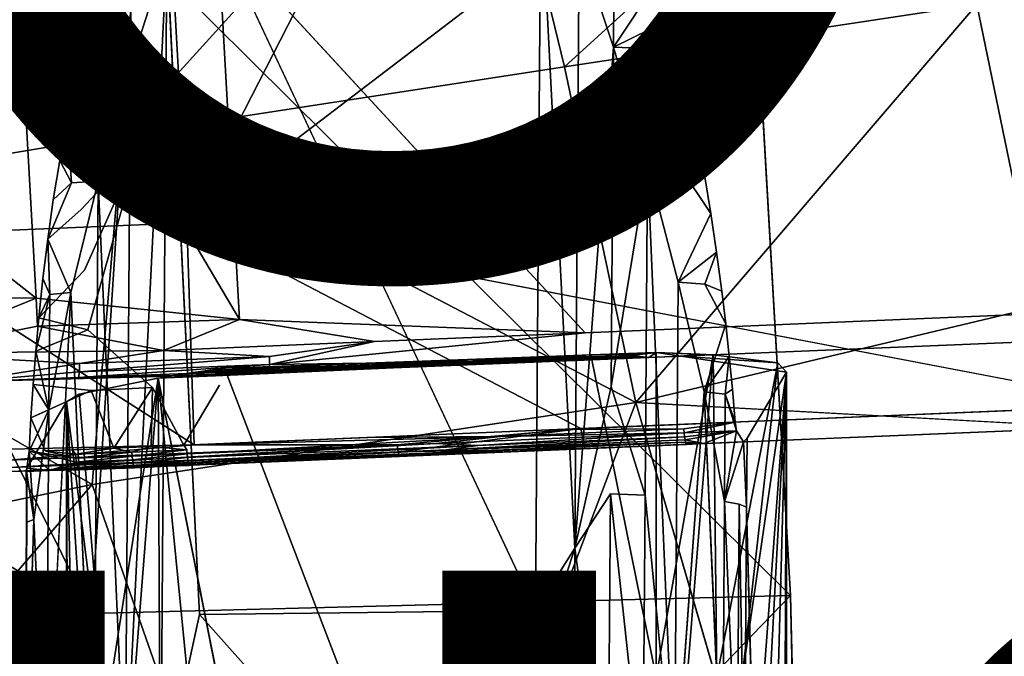
# Model space of a CAD drawing. Units: inches. Extents: x -8.5 to 9.4, y -9.9 to 9.9.
# Drawn here: x -1.1 to 0.5, y 3.4 to 4.4 of the extents above; entities that cross this region are included whole.
import ezdxf

# ---------------------------------------------------------------- set-up
doc = ezdxf.new("R2010")
doc.units = ezdxf.units.IN
doc.header["$MEASUREMENT"] = 0
for name, color, linetype in [('SEAT', 5, 'Continuous'), ('SEAT-BASE', 5, 'Continuous'), ('SEAT-FINISH', 7, 'Continuous'), ('SEAT-PROD_NO', 7, 'Continuous')]:
    doc.layers.add(name, color=color, linetype=linetype)
doc.styles.get("Standard").update_dxf_attribs({"font": 'arial.ttf'})

msp = doc.modelspace()

# ---------------------------------------------------------------- linework, layer by layer
at = {"layer": 'SEAT'}
for points in [[(-0.3784, 4.8643, 28.6278), (0.4554, 4.9625, 28.6983), (-0.2466, 4.323, 28.5318)], [(0.4554, 4.9625, 28.6983), (0.427, 4.4249, 28.601), (-0.2466, 4.323, 28.5318)], [(-1.1002, 4.775, 28.5738), (-0.3784, 4.8643, 28.6278), (-0.969, 4.2121, 28.4654)], [(-0.3784, 4.8643, 28.6278), (-0.2466, 4.323, 28.5318), (-0.969, 4.2121, 28.4654)], [(2.4114, 3.6104, 29.2937), (2.501, 4.8362, 29.4092), (0.0466, 4.783, 29.1655)], [(-0.9482, 4.5221, 29.0558), (0.1228, 3.4595, 29.0459), (0.0466, 4.783, 29.1655)], [(-1.7599, 4.6779, 28.5411), (-1.1002, 4.775, 28.5738), (-1.7787, 4.0782, 28.411)], [(-1.1002, 4.775, 28.5738), (-0.969, 4.2121, 28.4654), (-1.7787, 4.0782, 28.411)], [(0.427, 4.4249, 28.601), (1.8484, 4.6469, 28.7639), (0.5289, 3.9318, 28.552)], [(-1.5017, 4.4005, 29.0087), (-1.019, 3.4299, 28.9455), (-0.9482, 4.5221, 29.0558)], [(0.1228, 3.4595, 29.0459), (-0.9482, 4.5221, 29.0558), (-1.019, 3.4299, 28.9455)], [(-0.2466, 4.323, 28.5318), (0.427, 4.4249, 28.601), (-0.1297, 3.7748, 28.4734)], [(0.5289, 3.9318, 28.552), (-0.1297, 3.7748, 28.4734), (0.427, 4.4249, 28.601)], [(-1.9271, 3.9574, 28.9445), (-1.019, 3.4299, 28.9455), (-1.5017, 4.4005, 29.0087)], [(-0.969, 4.2121, 28.4654), (-0.2466, 4.323, 28.5318), (-0.1297, 3.7748, 28.4734)], [(-1.7787, 4.0782, 28.411), (-0.969, 4.2121, 28.4654), (-1.0179, 3.6407, 28.3899)], [(-0.1297, 3.7748, 28.4734), (-1.0179, 3.6407, 28.3899), (-0.969, 4.2121, 28.4654)], [(-1.0179, 3.6407, 28.3899), (-1.7942, 3.4821, 28.3327), (-1.7787, 4.0782, 28.411)], [(-2.4375, 3.4103, 28.8865), (-1.019, 3.4299, 28.9455), (-1.9271, 3.9574, 28.9445)], [(1.8912, 3.664, 28.6709), (-0.1297, 3.7748, 28.4734), (0.5289, 3.9318, 28.552)], [(-1.0179, 3.6407, 28.3899), (-0.1297, 3.7748, 28.4734), (-0.6159, 2.4924, 28.3361)], [(-0.1297, 3.7748, 28.4734), (0.1764, 2.722, 28.4234), (-0.6159, 2.4924, 28.3361)], [(-1.8414, 2.6836, 28.2713), (-1.0179, 3.6407, 28.3899), (-0.6159, 2.4924, 28.3361)], [(-1.7942, 3.4821, 28.3327), (-1.0179, 3.6407, 28.3899), (-1.8414, 2.6836, 28.2713)], [(-1.019, 3.4299, 28.9455), (-1.0118, 2.2851, 28.8661), (0.1228, 3.4595, 29.0459)], [(-1.0118, 2.2851, 28.8661), (0.1487, 2.2612, 28.9687), (0.1228, 3.4595, 29.0459)], [(-1.019, 3.4299, 28.9455), (-2.4375, 3.4103, 28.8865), (-2.2193, 2.2673, 28.8078)], [(-1.019, 3.4299, 28.9455), (-2.2193, 2.2673, 28.8078), (-1.0118, 2.2851, 28.8661)]]:
    msp.add_3dface(points, dxfattribs=at)
for points, invisible_edges in [([(2.4114, 3.6104, 29.2937), (0.0466, 4.783, 29.1655), (0.1228, 3.4595, 29.0459)], 12), ([(-0.1297, 3.7748, 28.4734), (1.8912, 3.664, 28.6709), (0.1764, 2.722, 28.4234)], 2), ([(1.8912, 3.664, 28.6709), (1.9641, 2.7598, 28.6174), (0.1764, 2.722, 28.4234)], 12), ([(0.1228, 3.4595, 29.0459), (0.1487, 2.2612, 28.9687), (2.4114, 3.6104, 29.2937)], 12), ([(0.1487, 2.2612, 28.9687), (2.5523, 2.3535, 29.2301), (2.4114, 3.6104, 29.2937)], 1)]:
    msp.add_3dface(points, dxfattribs=dict(at, invisible_edges=invisible_edges))
at = {"layer": 'SEAT-BASE'}
for points, invisible_edges in [([(0.6299, 5.2089, 28.2695), (-0.8633, 4.0681, 27.9661), (0.6948, 3.7707, 28.047)], 12), ([(1.2825, 3.9516, 27.0843), (-0.164, 4.9627, 27.1253), (1.1856, 5.0194, 27.2455)], 15), ([(-0.2127, 3.8888, 26.9511), (-0.4896, 4.5978, 27.0406), (-0.164, 4.9627, 27.1253)], 15), ([(-0.2127, 3.8888, 26.9511), (-0.164, 4.9627, 27.1253), (1.2825, 3.9516, 27.0843)], 3), ([(-0.2845, 4.7142, 28.116), (-0.5691, 3.7176, 27.9347), (-0.4785, 4.7032, 28.0983)], 3), ([(-0.2845, 4.7142, 28.116), (-0.2499, 3.731, 27.963), (-0.5691, 3.7176, 27.9347)], 15), ([(-0.2845, 4.7142, 28.116), (-0.1305, 4.3277, 28.0674), (-0.2499, 3.731, 27.963)], 15), ([(-0.1852, 4.6516, 28.1142), (-0.1305, 4.3277, 28.0674), (-0.2845, 4.7142, 28.116)], 3), ([(-0.8334, 4.6831, 28.066), (-0.4785, 4.7032, 28.0983), (-0.5691, 3.7176, 27.9347)], 14), ([(-0.5691, 3.7176, 27.9347), (-0.8536, 4.5904, 28.0497), (-0.8334, 4.6831, 28.066)], 15), ([(-0.1305, 4.3277, 28.0674), (-0.1852, 4.6516, 28.1142), (-0.1471, 4.5892, 28.1075)], 13), ([(-0.8424, 3.4287, 28.1603), (-0.8341, 4.5866, 28.0733), (-0.8957, 4.5095, 28.067)], 1), ([(-0.8536, 4.5904, 28.0497), (-0.5691, 3.7176, 27.9347), (-0.8444, 4.4252, 28.0242)], 15), ([(-0.8341, 4.5866, 28.0733), (-0.8424, 3.4287, 28.1603), (-0.2936, 3.4351, 28.2121)], 1), ([(-0.4896, 4.5978, 27.0406), (-0.2127, 3.8888, 26.9511), (-0.8124, 4.5397, 27.0048)], 1), ([(-0.1471, 4.5892, 28.1075), (-0.1188, 4.527, 28.0999), (-0.1305, 4.3277, 28.0674)], 14), ([(-0.1188, 4.527, 28.0999), (-0.0951, 4.4629, 28.0917), (-0.1305, 4.3277, 28.0674)], 14), ([(-0.958, 4.4934, 28.0256), (-0.9521, 4.3869, 28.0092), (-1.0108, 4.4272, 28.0103)], 15), ([(-0.958, 4.4934, 28.0256), (-0.8444, 4.4252, 28.0242), (-0.9521, 4.3869, 28.0092)], 15), ([(-0.1305, 4.3277, 28.0674), (-0.0951, 4.4629, 28.0917), (-0.0755, 4.4, 28.0834)], 13), ([(-1.0292, 4.3633, 27.9983), (-1.0108, 4.4272, 28.0103), (-0.9521, 4.3869, 28.0092)], 14), ([(-0.9521, 4.3869, 28.0092), (-0.8444, 4.4252, 28.0242), (-0.9466, 4.2881, 27.994)], 15), ([(-0.9466, 4.2881, 27.994), (-0.8444, 4.4252, 28.0242), (-0.9412, 4.1915, 27.9792)], 15), ([(-0.8444, 4.4252, 28.0242), (-0.8219, 4.0218, 27.9622), (-0.9412, 4.1915, 27.9792)], 15), ([(-0.8444, 4.4252, 28.0242), (-0.5691, 3.7176, 27.9347), (-0.8219, 4.0218, 27.9622)], 15), ([(-0.0755, 4.4, 28.0834), (-0.0583, 4.3365, 28.0747), (-0.1305, 4.3277, 28.0674)], 14), ([(-0.9521, 4.3869, 28.0092), (-0.9466, 4.2881, 27.994), (-1.0292, 4.3633, 27.9983)], 15), ([(-1.0451, 4.2988, 27.9863), (-1.0292, 4.3633, 27.9983), (-0.9466, 4.2881, 27.994)], 14), ([(-0.1097, 4.3534, 28.1077), (-0.1663, 4.3556, 28.1309), (-0.1111, 4.1637, 28.122)], 12), ([(-0.1097, 4.3534, 28.1077), (-0.1111, 4.1637, 28.122), (-0.0432, 4.2734, 28.0659)], 1), ([(-0.1305, 4.3277, 28.0674), (-0.018, 4.1468, 28.048), (-0.2499, 3.731, 27.963)], 15), ([(-0.0583, 4.3365, 28.0747), (-0.0432, 4.2734, 28.0659), (-0.1305, 4.3277, 28.0674)], 14), ([(-0.0432, 4.2734, 28.0659), (-0.0299, 4.21, 28.057), (-0.1305, 4.3277, 28.0674)], 14), ([(-0.018, 4.1468, 28.048), (-0.1305, 4.3277, 28.0674), (-0.0299, 4.21, 28.057)], 3), ([(-1.0588, 4.2347, 27.9746), (-1.0451, 4.2988, 27.9863), (-0.9466, 4.2881, 27.994)], 14), ([(-0.9466, 4.2881, 27.994), (-0.9412, 4.1915, 27.9792), (-1.0588, 4.2347, 27.9746)], 15), ([(-1.0708, 4.1702, 27.963), (-1.0588, 4.2347, 27.9746), (-1.0413, 4.1872, 27.9689)], 2), ([(-0.9412, 4.1915, 27.9792), (-1.0413, 4.1872, 27.9689), (-1.0588, 4.2347, 27.9746)], 14), ([(-1.0413, 4.1872, 27.9689), (-1.0359, 4.0902, 27.954), (-1.0708, 4.1702, 27.963)], 3), ([(-1.0413, 4.1872, 27.9689), (-0.9412, 4.1915, 27.9792), (-1.0359, 4.0902, 27.954)], 12), ([(-1.0359, 4.0902, 27.954), (-0.9412, 4.1915, 27.9792), (-1.0304, 3.991, 27.9387)], 12), ([(-1.0304, 3.991, 27.9387), (-0.9412, 4.1915, 27.9792), (-1.0249, 3.8937, 27.9238)], 12), ([(-0.9412, 4.1915, 27.9792), (-0.9193, 3.7993, 27.9188), (-1.0249, 3.8937, 27.9238)], 1), ([(-0.9412, 4.1915, 27.9792), (-0.8219, 4.0218, 27.9622), (-0.9193, 3.7993, 27.9188)], 15), ([(-1.387, 3.9471, 26.7542), (-1.3995, 4.1726, 26.7889), (-1.1094, 3.9451, 26.8674)], 1), ([(-1.0812, 4.1061, 27.9515), (-1.0708, 4.1702, 27.963), (-1.0359, 4.0902, 27.954)], 14), ([(-0.0592, 4.1607, 28.0876), (-0.1111, 4.1637, 28.122), (-0.0605, 3.9715, 28.1019)], 12), ([(-0.0592, 4.1607, 28.0876), (-0.0605, 3.9715, 28.1019), (-0.0074, 4.0834, 28.0388)], 1), ([(-1.0525, 3.9548, 28.0063), (-1.0513, 4.1336, 27.9929), (-1.0902, 4.0418, 27.9401)], 1), ([(-1.0081, 4.1364, 28.0362), (-1.0513, 4.1336, 27.9929), (-1.0525, 3.9548, 28.0063)], 2), ([(-0.018, 4.1468, 28.048), (-0.0074, 4.0834, 28.0388), (-0.2499, 3.731, 27.963)], 14), ([(-1.0902, 4.0418, 27.9401), (-1.0812, 4.1061, 27.9515), (-1.0359, 4.0902, 27.954)], 2), ([(-1.0359, 4.0902, 27.954), (-1.0304, 3.991, 27.9387), (-1.0902, 4.0418, 27.9401)], 3), ([(-0.2499, 3.731, 27.963), (-0.0074, 4.0834, 28.0388), (0.0021, 4.0202, 28.0296)], 13), ([(-1.0981, 3.9776, 27.9289), (-1.0902, 4.0418, 27.9401), (-1.0304, 3.991, 27.9387)], 14), ([(-0.8219, 4.0218, 27.9622), (-0.8097, 3.8029, 27.9285), (-0.9193, 3.7993, 27.9188)], 15), ([(-0.8219, 4.0218, 27.9622), (-0.5691, 3.7176, 27.9347), (-0.8097, 3.8029, 27.9285)], 15), ([(0.0021, 4.0202, 28.0296), (0.0105, 3.957, 28.0202), (-0.2499, 3.731, 27.963)], 14), ([(-1.1049, 3.9132, 27.9176), (-1.0981, 3.9776, 27.9289), (-1.0304, 3.991, 27.9387)], 2), ([(-1.0304, 3.991, 27.9387), (-1.0249, 3.8937, 27.9238), (-1.1049, 3.9132, 27.9176)], 1), ([(0.0105, 3.957, 28.0202), (0.0169, 3.9035, 28.0123), (-0.2499, 3.731, 27.963)], 14), ([(-0.0171, 3.968, 28.0588), (-0.0605, 3.9715, 28.1019), (-0.0184, 3.7924, 28.072)], 12), ([(-0.0171, 3.968, 28.0588), (-0.0184, 3.7924, 28.072), (0.0169, 3.9035, 28.0123)], 1), ([(-1.0584, 3.1323, 28.0681), (-1.0525, 3.9548, 28.0063), (-1.0929, 3.1286, 28.0164)], 1), ([(-1.0152, 3.1352, 28.1114), (-1.0525, 3.9548, 28.0063), (-1.0584, 3.1323, 28.0681)], 2), ([(-0.2127, 3.8888, 26.9511), (1.2825, 3.9516, 27.0843), (-0.2142, 3.8438, 26.9838)], 14), ([(2.0821, 3.9402, 27.1885), (-0.2142, 3.8438, 26.9838), (1.2825, 3.9516, 27.0843)], 14), ([(-0.2142, 3.8438, 26.9838), (2.0821, 3.9402, 27.1885), (2.5848, 3.8171, 28.1703)], 14), ([(-1.0249, 3.8937, 27.9238), (-1.0194, 3.7943, 27.9085), (-1.1098, 3.8589, 27.9082)], 3), ([(-1.0249, 3.8937, 27.9238), (-0.9193, 3.7993, 27.9188), (-1.0194, 3.7943, 27.9085)], 12), ([(0.0227, 3.85, 28.0043), (-0.2499, 3.731, 27.963), (0.0169, 3.9035, 28.0123)], 3), ([(-0.7284, 3.8367, 26.9104), (-0.2127, 3.8888, 26.9511), (-0.2142, 3.8438, 26.9838)], 2), ([(-1.1141, 3.8044, 27.8989), (-1.1098, 3.8589, 27.9082), (-1.0194, 3.7943, 27.9085)], 2), ([(-0.1087, 3.8482, 26.9932), (-0.8165, 3.8185, 26.9302), (0.1163, 3.8242, 27.2311)], 15), ([(-0.8165, 3.8185, 26.9302), (-0.1087, 3.8482, 26.9932), (-0.5254, 3.8315, 26.952)], 1), ([(-0.1369, 3.85, 26.979), (-0.8156, 3.8215, 26.9186), (-0.8158, 3.8202, 26.9223)], 1), ([(-0.1372, 3.8488, 26.9827), (-0.1369, 3.85, 26.979), (-0.8158, 3.8202, 26.9223)], 12), ([(-0.1372, 3.8488, 26.9827), (-0.8158, 3.8202, 26.9223), (-0.1375, 3.8478, 26.9865)], 1), ([(-0.1369, 3.85, 26.979), (-0.4624, 3.838, 26.9462), (-0.8156, 3.8215, 26.9186)], 12), ([(2.5848, 3.8171, 28.1703), (-0.7304, 3.8221, 26.9379), (-0.2142, 3.8438, 26.9838)], 15), ([(-0.2142, 3.8438, 26.9838), (-0.7304, 3.8221, 26.9379), (-0.7291, 3.8273, 26.9214)], 1), ([(-0.4935, 3.8418, 26.9357), (-0.3313, 3.8477, 26.9512), (-0.3254, 2.5899, 26.9517)], 14), ([(-0.2035, 3.8525, 26.9634), (-0.3254, 2.5899, 26.9517), (-0.3313, 3.8477, 26.9512)], 3), ([(-0.3254, 2.5899, 26.9517), (-0.2035, 3.8525, 26.9634), (-0.0965, 3.3264, 26.9735)], 1), ([(-0.1363, 3.8537, 26.9716), (-0.2663, 3.8482, 26.9601), (-0.1366, 3.8517, 26.9752)], 1), ([(-0.2663, 3.8482, 26.9601), (-0.1363, 3.8537, 26.9716), (-0.2035, 3.8525, 26.9634)], 1), ([(0.0227, 3.85, 28.0043), (0.0278, 3.7965, 27.9962), (-0.2499, 3.731, 27.963)], 14), ([(0.1163, 3.8242, 27.2311), (-0.0561, 3.8504, 26.9979), (-0.1087, 3.8482, 26.9932)], 12), ([(-0.0035, 3.8526, 27.0026), (-0.0258, 3.8538, 26.9916), (-0.0561, 3.8504, 26.9979)], 12), ([(0.1021, 3.8397, 27.1252), (-0.0035, 3.8526, 27.0026), (-0.0561, 3.8504, 26.9979)], 2), ([(-0.8019, 3.8307, 26.9063), (-0.8019, 3.2675, 26.9063), (-0.91, 3.8147, 26.9213)], 1), ([(-0.8019, 3.8307, 26.9063), (-0.6455, 3.8363, 26.9212), (-0.3254, 2.5899, 26.9517)], 2), ([(-0.8019, 3.2675, 26.9063), (-0.8019, 3.8307, 26.9063), (-0.3254, 2.5899, 26.9517)], 1), ([(-0.524, 3.8397, 26.934), (-0.7109, 3.8318, 26.9174), (-0.5244, 3.8374, 26.9371)], 1), ([(-0.7109, 3.8318, 26.9174), (-0.524, 3.8397, 26.934), (-0.6455, 3.8363, 26.9212)], 1), ([(-0.6455, 3.8363, 26.9212), (-0.4935, 3.8418, 26.9357), (-0.3254, 2.5899, 26.9517)], 14), ([(-1.6304, 3.769, 26.9571), (-0.7304, 3.8221, 26.9379), (2.5848, 3.8171, 28.1703)], 15), ([(-1.2366, 3.8083, 26.8445), (-0.7304, 3.8221, 26.9379), (-1.6304, 3.769, 26.9571)], 14), ([(-1.6304, 3.769, 26.9571), (2.5848, 3.8171, 28.1703), (-0.213, 3.6996, 27.921)], 13), ([(-1.0595, 3.7759, 27.119), (-1.1242, 3.6678, 27.798), (0.1163, 3.8242, 27.2311)], 14), ([(-1.0168, 3.6661, 27.8482), (0.1163, 3.8242, 27.2311), (-1.1242, 3.6678, 27.798)], 15), ([(-1.0391, 3.7887, 27.0431), (-1.0595, 3.7759, 27.119), (0.1163, 3.8242, 27.2311)], 14), ([(-1.0391, 3.7887, 27.0431), (0.1163, 3.8242, 27.2311), (-0.8165, 3.8185, 26.9302)], 15), ([(-0.8165, 3.8185, 26.9302), (-0.91, 3.8147, 26.9213), (-1.0391, 3.7887, 27.0431)], 12), ([(-1.0168, 3.6661, 27.8482), (-0.895, 3.671, 27.8606), (0.1163, 3.8242, 27.2311)], 15), ([(-0.895, 3.671, 27.8606), (-0.0191, 3.7078, 27.9383), (0.1163, 3.8242, 27.2311)], 15), ([(-0.8566, 3.8234, 26.9074), (-0.8165, 3.8185, 26.9302), (-0.8156, 3.8215, 26.9186)], 12), ([(-0.8156, 3.8215, 26.9186), (-0.8154, 3.8231, 26.9148), (-0.8566, 3.8234, 26.9074)], 12), ([(-0.8158, 3.8202, 26.9223), (-0.8156, 3.8215, 26.9186), (-0.8165, 3.8185, 26.9302)], 12), ([(-0.8162, 3.8193, 26.9261), (-0.8158, 3.8202, 26.9223), (-0.8165, 3.8185, 26.9302)], 2), ([(-0.213, 3.6996, 27.921), (2.5848, 3.8171, 28.1703), (0.6948, 3.7707, 28.047)], 14), ([(-0.0191, 3.7078, 27.9383), (0.0519, 3.7166, 27.9064), (0.1163, 3.8242, 27.2311)], 13), ([(0.1163, 3.8242, 27.2311), (0.0519, 3.7166, 27.9064), (0.0684, 2.9327, 27.7329)], 2), ([(0.0684, 2.9327, 27.7329), (0.0982, -0.0798, 27.4207), (0.1163, 3.8242, 27.2311)], 1), ([(-0.8678, 3.705, 27.9082), (-0.9216, 3.7028, 27.9033), (-0.9193, 3.7993, 27.9188)], 1), ([(-0.9193, 3.7993, 27.9188), (-0.8097, 3.8029, 27.9285), (-0.8678, 3.705, 27.9082)], 1), ([(-0.8097, 3.8029, 27.9285), (-0.5691, 3.7176, 27.9347), (-0.8678, 3.705, 27.9082)], 1), ([(0.0278, 3.7965, 27.9962), (0.0324, 3.7429, 27.9881), (-0.2499, 3.731, 27.963)], 12), ([(-0.1703, 3.801, 28.1726), (-0.2294, 3.5371, 28.2041), (-0.1715, 3.6258, 28.1858)], 12), ([(-0.1703, 3.801, 28.1726), (-0.1715, 3.6258, 28.1858), (-0.1149, 3.6237, 28.1626)], 1), ([(-1.1177, 3.7498, 27.8896), (-1.0194, 3.7943, 27.9085), (-1.0498, 3.6977, 27.8897)], 14), ([(-0.9822, 3.7003, 27.8972), (-1.0498, 3.6977, 27.8897), (-1.0194, 3.7943, 27.9085)], 2), ([(-0.0184, 3.7924, 28.072), (-0.0666, 3.1325, 28.1649), (-0.0231, 3.1289, 28.1219)], 12), ([(-0.0184, 3.7924, 28.072), (-0.0231, 3.1289, 28.1219), (0.0115, 3.1248, 28.0705)], 1), ([(-0.213, 3.6996, 27.921), (-0.8462, 3.673, 27.8649), (-1.6304, 3.769, 26.9571)], 15), ([(-0.8462, 3.673, 27.8649), (-1.27, 3.6584, 27.8067), (-1.6304, 3.769, 26.9571)], 15), ([(-1.0595, 3.7759, 27.119), (-1.1134, 2.8139, 27.6844), (-1.1242, 3.6678, 27.798)], 3), ([(-1.1134, 2.8139, 27.6844), (-1.0595, 3.7759, 27.119), (-1.0918, -3.722, 27.4575)], 15), ([(-1.0595, 3.7759, 27.119), (-1.0595, 0, 27.119), (-1.0918, -3.722, 27.4575)], 12), ([(0.6948, 3.7707, 28.047), (-0.2199, 3.7323, 27.9657), (-0.213, 3.6996, 27.921)], 12), ([(-1.1208, 3.6952, 27.8804), (-1.1177, 3.7498, 27.8896), (-1.0945, 3.6961, 27.884)], 12), ([(-1.0498, 3.6977, 27.8897), (-1.0945, 3.6961, 27.884), (-1.1177, 3.7498, 27.8896)], 12), ([(-0.5691, 3.7176, 27.9347), (-0.2499, 3.731, 27.963), (-0.351, 3.7191, 27.952)], 1), ([(-0.351, 3.7191, 27.952), (-0.863, 3.6975, 27.9066), (-0.8678, 3.705, 27.9082)], 1), ([(-0.8624, 3.691, 27.9035), (-0.863, 3.6975, 27.9066), (-0.351, 3.7191, 27.952)], 2), ([(0.0461, 3.7105, 27.9441), (0.0519, 3.7166, 27.9064), (-0.0191, 3.7078, 27.9383)], 2), ([(0.0684, 2.9327, 27.7329), (0.0519, 3.7166, 27.9064), (0.0511, 3.6039, 27.9149)], 1), ([(-0.9216, 3.7028, 27.9033), (-0.8678, 3.705, 27.9082), (-0.863, 3.6975, 27.9066)], 1), ([(-0.0191, 3.7078, 27.9383), (-0.895, 3.671, 27.8606), (-0.0472, 3.7062, 27.9436)], 1), ([(-0.8591, 3.672, 27.8716), (-0.0472, 3.7062, 27.9436), (-0.895, 3.671, 27.8606)], 1), ([(-0.048, 3.7073, 27.9514), (-0.861, 3.6731, 27.8792), (-0.0488, 3.7099, 27.9586)], 1), ([(-0.0472, 3.7062, 27.9436), (-0.861, 3.6731, 27.8792), (-0.048, 3.7073, 27.9514)], 2), ([(-0.0472, 3.7062, 27.9436), (-0.8591, 3.672, 27.8716), (-0.861, 3.6731, 27.8792)], 1), ([(-0.8462, 3.673, 27.8649), (-0.213, 3.6996, 27.921), (-0.5166, 3.6874, 27.9091)], 1), ([(0.015, 3.613, 28.0338), (0.0391, 3.6085, 27.9758), (0.0461, 3.7105, 27.9441)], 2), ([(0.0511, 3.6039, 27.9149), (0.0461, 3.7105, 27.9441), (0.0391, 3.6085, 27.9758)], 2), ([(-1.1208, 3.6952, 27.8804), (-1.0945, 3.6961, 27.884), (-1.0443, 3.6837, 27.8851)], 1), ([(-1.27, 3.6584, 27.8067), (-0.8462, 3.673, 27.8649), (-1.149, 3.662, 27.8454)], 1), ([(-1.1282, 3.1157, 27.8395), (-1.1242, 3.6678, 27.798), (-1.1134, 2.8139, 27.6844)], 2), ([(-1.0874, 3.6635, 27.8395), (-1.0168, 3.6661, 27.8482), (-1.1242, 3.6678, 27.798)], 2), ([(-0.895, 3.671, 27.8606), (-1.0168, 3.6661, 27.8482), (-0.9485, 3.6683, 27.8632)], 1), ([(-0.861, 3.6731, 27.8792), (-0.9493, 3.6695, 27.871), (-0.8617, 3.6757, 27.8865)], 1), ([(-0.9485, 3.6683, 27.8632), (-0.9493, 3.6695, 27.871), (-0.861, 3.6731, 27.8792)], 2), ([(-0.8591, 3.672, 27.8716), (-0.9485, 3.6683, 27.8632), (-0.861, 3.6731, 27.8792)], 1), ([(-0.9485, 3.6683, 27.8632), (-0.8591, 3.672, 27.8716), (-0.895, 3.671, 27.8606)], 1), ([(-1.1162, 3.1245, 27.9599), (-1.1129, 3.5839, 27.9254), (-1.1278, 3.1204, 27.9028)], 1), ([(-1.0929, 3.1286, 28.0164), (-1.1129, 3.5839, 27.9254), (-1.1162, 3.1245, 27.9599)], 2), ([(-0.8431, 3.3323, 28.1676), (-0.8424, 3.4287, 28.1603), (-0.9055, 3.1388, 28.1701)], 1), ([(-0.8424, 3.4287, 28.1603), (-0.8431, 3.3323, 28.1676), (-0.5702, 3.1231, 28.2098)], 1)]:
    msp.add_3dface(points, dxfattribs=dict(at, invisible_edges=invisible_edges))
for points in [[(0.6299, 5.2089, 28.2695), (-0.3, 5.1698, 28.1869), (-0.8633, 4.0681, 27.9661)], [(-0.9031, 4.782, 28.076), (-0.8633, 4.0681, 27.9661), (-0.3, 5.1698, 28.1869)], [(-1.4236, 4.7654, 27.9954), (-0.8633, 4.0681, 27.9661), (-0.9031, 4.782, 28.076)], [(-1.4236, 4.7654, 27.9954), (-1.3836, 4.0466, 27.8848), (-0.8633, 4.0681, 27.9661)], [(-0.2936, 3.4351, 28.2121), (-0.2852, 4.6158, 28.1234), (-0.8341, 4.5866, 28.0733)], [(-0.2852, 4.6158, 28.1234), (-0.2936, 3.4351, 28.2121), (-0.2294, 3.5371, 28.2041)], [(-0.2294, 3.5371, 28.2041), (-0.2223, 4.5236, 28.1299), (-0.2852, 4.6158, 28.1234)], [(-1.1419, 4.5286, 26.9572), (-0.8124, 4.5397, 27.0048), (-0.7773, 3.9107, 26.9081)], [(-0.2127, 3.8888, 26.9511), (-0.7773, 3.9107, 26.9081), (-0.8124, 4.5397, 27.0048)], [(-1.3995, 4.1726, 26.7889), (-1.1419, 4.5286, 26.9572), (-1.1094, 3.9451, 26.8674)], [(-1.1094, 3.9451, 26.8674), (-1.1419, 4.5286, 26.9572), (-0.7773, 3.9107, 26.9081)], [(-0.2223, 4.5236, 28.1299), (-0.2294, 3.5371, 28.2041), (-0.1663, 4.3556, 28.1309)], [(-0.1651, 4.5224, 28.1184), (-0.2223, 4.5236, 28.1299), (-0.1663, 4.3556, 28.1309)], [(-0.1651, 4.5224, 28.1184), (-0.1663, 4.3556, 28.1309), (-0.0951, 4.4629, 28.0917)], [(-0.9552, 4.3241, 28.0568), (-0.9539, 4.5081, 28.043), (-1.0108, 4.4272, 28.0103)], [(-0.9055, 3.1388, 28.1701), (-0.8957, 4.5095, 28.067), (-0.9637, 3.1374, 28.146)], [(-0.8957, 4.5095, 28.067), (-0.9552, 4.3241, 28.0568), (-0.9637, 3.1374, 28.146)], [(-0.8957, 4.5095, 28.067), (-0.9539, 4.5081, 28.043), (-0.9552, 4.3241, 28.0568)], [(-0.8957, 4.5095, 28.067), (-0.9055, 3.1388, 28.1701), (-0.8424, 3.4287, 28.1603)], [(-0.0755, 4.4, 28.0834), (-0.0951, 4.4629, 28.0917), (-0.1663, 4.3556, 28.1309)], [(-1.0108, 4.4272, 28.0103), (-1.0292, 4.3633, 27.9983), (-0.9552, 4.3241, 28.0568)], [(-0.1663, 4.3556, 28.1309), (-0.1097, 4.3534, 28.1077), (-0.0755, 4.4, 28.0834)], [(-0.0583, 4.3365, 28.0747), (-0.0755, 4.4, 28.0834), (-0.1097, 4.3534, 28.1077)], [(-1.0292, 4.3633, 27.9983), (-1.0451, 4.2988, 27.9863), (-1.0067, 4.3218, 28.0222)], [(-1.0067, 4.3218, 28.0222), (-0.9552, 4.3241, 28.0568), (-1.0292, 4.3633, 27.9983)], [(-0.1663, 4.3556, 28.1309), (-0.2294, 3.5371, 28.2041), (-0.1703, 3.801, 28.1726)], [(-0.1663, 4.3556, 28.1309), (-0.1703, 3.801, 28.1726), (-0.1111, 4.1637, 28.122)], [(-0.0432, 4.2734, 28.0659), (-0.0583, 4.3365, 28.0747), (-0.1097, 4.3534, 28.1077)], [(-1.0451, 4.2988, 27.9863), (-1.0588, 4.2347, 27.9746), (-1.0067, 4.3218, 28.0222)], [(-1.0081, 4.1364, 28.0362), (-1.0067, 4.3218, 28.0222), (-1.0588, 4.2347, 27.9746)], [(-0.9637, 3.1374, 28.146), (-0.9552, 4.3241, 28.0568), (-1.0081, 4.1364, 28.0362)], [(-0.9552, 4.3241, 28.0568), (-1.0067, 4.3218, 28.0222), (-1.0081, 4.1364, 28.0362)], [(-0.0299, 4.21, 28.057), (-0.0432, 4.2734, 28.0659), (-0.1111, 4.1637, 28.122)], [(-1.0588, 4.2347, 27.9746), (-1.0708, 4.1702, 27.963), (-1.0513, 4.1336, 27.9929)], [(-1.0513, 4.1336, 27.9929), (-1.0081, 4.1364, 28.0362), (-1.0588, 4.2347, 27.9746)], [(-0.1111, 4.1637, 28.122), (-0.0592, 4.1607, 28.0876), (-0.0299, 4.21, 28.057)], [(-0.018, 4.1468, 28.048), (-0.0299, 4.21, 28.057), (-0.0592, 4.1607, 28.0876)], [(-1.0708, 4.1702, 27.963), (-1.0812, 4.1061, 27.9515), (-1.0513, 4.1336, 27.9929)], [(-0.1111, 4.1637, 28.122), (-0.1703, 3.801, 28.1726), (-0.1149, 3.6237, 28.1626)], [(-0.1111, 4.1637, 28.122), (-0.1149, 3.6237, 28.1626), (-0.0666, 3.1325, 28.1649)], [(-0.0605, 3.9715, 28.1019), (-0.1111, 4.1637, 28.122), (-0.0666, 3.1325, 28.1649)], [(-0.0074, 4.0834, 28.0388), (-0.018, 4.1468, 28.048), (-0.0592, 4.1607, 28.0876)], [(-1.0812, 4.1061, 27.9515), (-1.0902, 4.0418, 27.9401), (-1.0513, 4.1336, 27.9929)], [(-1.0152, 3.1352, 28.1114), (-1.0081, 4.1364, 28.0362), (-1.0525, 3.9548, 28.0063)], [(-0.9637, 3.1374, 28.146), (-1.0081, 4.1364, 28.0362), (-1.0152, 3.1352, 28.1114)], [(0.0021, 4.0202, 28.0296), (-0.0074, 4.0834, 28.0388), (-0.0605, 3.9715, 28.1019)], [(-0.8633, 4.0681, 27.9661), (-1.3836, 4.0466, 27.8848), (-0.8514, 3.7057, 27.9097)], [(-0.8514, 3.7057, 27.9097), (-0.2199, 3.7323, 27.9657), (-0.8633, 4.0681, 27.9661)], [(-0.2199, 3.7323, 27.9657), (0.6948, 3.7707, 28.047), (-0.8633, 4.0681, 27.9661)], [(-1.5901, 3.6882, 27.756), (-0.8514, 3.7057, 27.9097), (-1.3836, 4.0466, 27.8848)], [(-1.0902, 4.0418, 27.9401), (-1.0981, 3.9776, 27.9289), (-1.087, 3.9511, 27.9545)], [(-1.087, 3.9511, 27.9545), (-1.0525, 3.9548, 28.0063), (-1.0902, 4.0418, 27.9401)], [(-0.0605, 3.9715, 28.1019), (-0.0171, 3.968, 28.0588), (0.0021, 4.0202, 28.0296)], [(0.0105, 3.957, 28.0202), (0.0021, 4.0202, 28.0296), (-0.0171, 3.968, 28.0588)], [(-1.0981, 3.9776, 27.9289), (-1.1049, 3.9132, 27.9176), (-1.087, 3.9511, 27.9545)], [(-0.0605, 3.9715, 28.1019), (-0.0666, 3.1325, 28.1649), (-0.0184, 3.7924, 28.072)], [(0.0169, 3.9035, 28.0123), (0.0105, 3.957, 28.0202), (-0.0171, 3.968, 28.0588)], [(-1.387, 3.9471, 26.7542), (-1.1094, 3.9451, 26.8674), (-1.3325, 3.8548, 26.7665)], [(-1.1094, 3.9451, 26.8674), (-1.1068, 3.8997, 26.8604), (-1.3325, 3.8548, 26.7665)], [(-1.0884, 3.7626, 27.9687), (-1.087, 3.9511, 27.9545), (-1.1098, 3.8589, 27.9082)], [(-1.1049, 3.9132, 27.9176), (-1.1098, 3.8589, 27.9082), (-1.087, 3.9511, 27.9545)], [(-1.1068, 3.8997, 26.8604), (-1.1094, 3.9451, 26.8674), (-0.7773, 3.9107, 26.9081)], [(-1.0525, 3.9548, 28.0063), (-1.0884, 3.7626, 27.9687), (-1.0929, 3.1286, 28.0164)], [(-1.0525, 3.9548, 28.0063), (-1.087, 3.9511, 27.9545), (-1.0884, 3.7626, 27.9687)], [(-1.1098, 3.8589, 27.9082), (-1.1049, 3.9132, 27.9176), (-1.0249, 3.8937, 27.9238)], [(-1.1068, 3.8997, 26.8604), (-0.7773, 3.9107, 26.9081), (-0.901, 3.86, 26.8894)], [(-0.5568, 3.8744, 26.9204), (-0.901, 3.86, 26.8894), (-0.7773, 3.9107, 26.9081)], [(-0.7773, 3.9107, 26.9081), (-0.2127, 3.8888, 26.9511), (-0.5568, 3.8744, 26.9204)], [(-0.901, 3.86, 26.8894), (-1.3325, 3.8548, 26.7665), (-1.1068, 3.8997, 26.8604)], [(0.0227, 3.85, 28.0043), (0.0169, 3.9035, 28.0123), (-0.0184, 3.7924, 28.072)], [(-0.5568, 3.8744, 26.9204), (-0.2127, 3.8888, 26.9511), (-0.7284, 3.8367, 26.9104)], [(-1.3325, 3.8548, 26.7665), (-0.901, 3.86, 26.8894), (-1.0385, 3.8383, 26.8687)], [(-0.7283, 3.85, 26.905), (-1.0385, 3.8383, 26.8687), (-0.901, 3.86, 26.8894)], [(-0.901, 3.86, 26.8894), (-0.5568, 3.8744, 26.9204), (-0.7283, 3.85, 26.905)], [(-0.7284, 3.8367, 26.9104), (-0.7283, 3.85, 26.905), (-0.5568, 3.8744, 26.9204)], [(-1.2366, 3.8083, 26.8445), (-1.3325, 3.8548, 26.7665), (-1.0385, 3.8383, 26.8687)], [(-1.1098, 3.8589, 27.9082), (-1.1141, 3.8044, 27.8989), (-1.0884, 3.7626, 27.9687)], [(-0.7284, 3.8367, 26.9104), (-1.0387, 3.825, 26.8742), (-0.7283, 3.85, 26.905)], [(-1.0387, 3.825, 26.8742), (-1.0385, 3.8383, 26.8687), (-0.7283, 3.85, 26.905)], [(-0.1375, 3.8478, 26.9865), (-0.8158, 3.8202, 26.9223), (-0.5254, 3.8315, 26.952)], [(-0.7291, 3.8273, 26.9214), (-0.7284, 3.8367, 26.9104), (-0.2142, 3.8438, 26.9838)], [(-0.1375, 3.8478, 26.9865), (-0.5254, 3.8315, 26.952), (-0.1087, 3.8482, 26.9932)], [(-0.3313, 3.8477, 26.9512), (-0.4935, 3.8418, 26.9357), (-0.3959, 3.8428, 26.9485)], [(-0.1366, 3.8517, 26.9752), (-0.2663, 3.8482, 26.9601), (-0.4624, 3.838, 26.9462)], [(-0.1366, 3.8517, 26.9752), (-0.4624, 3.838, 26.9462), (-0.1369, 3.85, 26.979)], [(-0.2663, 3.8482, 26.9601), (-0.3959, 3.8428, 26.9485), (-0.4624, 3.838, 26.9462)], [(-0.3959, 3.8428, 26.9485), (-0.2663, 3.8482, 26.9601), (-0.3313, 3.8477, 26.9512)], [(-0.2035, 3.8525, 26.9634), (-0.3313, 3.8477, 26.9512), (-0.2663, 3.8482, 26.9601)], [(-0.2035, 3.8525, 26.9634), (-0.0965, 3.8565, 26.9735), (-0.0965, 3.3264, 26.9735)], [(-0.0965, 3.8565, 26.9735), (-0.2035, 3.8525, 26.9634), (-0.1363, 3.8537, 26.9716)], [(-0.1372, 3.8488, 26.9827), (-0.1375, 3.8478, 26.9865), (-0.1087, 3.8482, 26.9932)], [(-0.1369, 3.85, 26.979), (-0.1372, 3.8488, 26.9827), (-0.1087, 3.8482, 26.9932)], [(-0.1366, 3.8517, 26.9752), (-0.1369, 3.85, 26.979), (-0.1087, 3.8482, 26.9932)], [(-0.1087, 3.8482, 26.9932), (-0.0965, 3.8565, 26.9735), (-0.1366, 3.8517, 26.9752)], [(-0.1363, 3.8537, 26.9716), (-0.1366, 3.8517, 26.9752), (-0.0965, 3.8565, 26.9735)], [(-0.1087, 3.8482, 26.9932), (-0.0561, 3.8504, 26.9979), (-0.0965, 3.8565, 26.9735)], [(-0.0258, 3.8538, 26.9916), (-0.0965, 3.8565, 26.9735), (-0.0561, 3.8504, 26.9979)], [(-0.0965, 3.3264, 26.9735), (-0.0965, 3.8565, 26.9735), (-0.0035, 3.8526, 27.0026)], [(-0.0965, 3.8565, 26.9735), (-0.0258, 3.8538, 26.9916), (-0.0035, 3.8526, 27.0026)], [(-0.0462, 3.3264, 26.9839), (-0.0965, 3.3264, 26.9735), (-0.0035, 3.8526, 27.0026)], [(-0.0561, 3.8504, 26.9979), (0.1163, 3.8242, 27.2311), (0.1021, 3.8397, 27.1252)], [(0.0022, 3.3264, 27.0059), (-0.0462, 3.3264, 26.9839), (-0.0035, 3.8526, 27.0026)], [(-0.0184, 3.7924, 28.072), (0.0162, 3.7883, 28.0207), (0.0227, 3.85, 28.0043)], [(-0.0035, 3.8526, 27.0026), (0.1021, 3.8397, 27.1252), (0.0022, 3.3264, 27.0059)], [(0.0278, 3.7965, 27.9962), (0.0227, 3.85, 28.0043), (0.0162, 3.7883, 28.0207)], [(-1.0385, 3.8383, 26.8687), (-1.0387, 3.825, 26.8742), (-1.2366, 3.8083, 26.8445)], [(-1.0401, 3.8156, 26.8851), (-1.0387, 3.825, 26.8742), (-0.7284, 3.8367, 26.9104)], [(-0.7291, 3.8273, 26.9214), (-1.0401, 3.8156, 26.8851), (-0.7284, 3.8367, 26.9104)], [(-1.0401, 3.8156, 26.8851), (-0.7291, 3.8273, 26.9214), (-0.7304, 3.8221, 26.9379)], [(-0.91, 3.8147, 26.9213), (-0.8566, 3.8234, 26.9074), (-0.8019, 3.8307, 26.9063)], [(-0.8019, 3.8307, 26.9063), (-0.8566, 3.8234, 26.9074), (-0.8153, 3.8274, 26.9081)], [(-0.8084, 3.8255, 26.9118), (-0.8153, 3.8274, 26.9081), (-0.8566, 3.8234, 26.9074)], [(-0.5254, 3.8315, 26.952), (-0.8162, 3.8193, 26.9261), (-0.8165, 3.8185, 26.9302)], [(-0.5254, 3.8315, 26.952), (-0.8158, 3.8202, 26.9223), (-0.8162, 3.8193, 26.9261)], [(-0.4624, 3.838, 26.9462), (-0.8154, 3.8231, 26.9148), (-0.8156, 3.8215, 26.9186)], [(-0.4624, 3.838, 26.9462), (-0.5244, 3.8374, 26.9371), (-0.8154, 3.8231, 26.9148)], [(-0.5244, 3.8374, 26.9371), (-0.8084, 3.8255, 26.9118), (-0.8154, 3.8231, 26.9148)], [(-0.8153, 3.8274, 26.9081), (-0.7109, 3.8318, 26.9174), (-0.8019, 3.8307, 26.9063)], [(-0.7109, 3.8318, 26.9174), (-0.8153, 3.8274, 26.9081), (-0.8084, 3.8255, 26.9118)], [(-0.5244, 3.8374, 26.9371), (-0.7109, 3.8318, 26.9174), (-0.8084, 3.8255, 26.9118)], [(-0.6455, 3.8363, 26.9212), (-0.8019, 3.8307, 26.9063), (-0.7109, 3.8318, 26.9174)], [(-0.4935, 3.8418, 26.9357), (-0.6455, 3.8363, 26.9212), (-0.524, 3.8397, 26.934)], [(-0.3959, 3.8428, 26.9485), (-0.5244, 3.8374, 26.9371), (-0.4624, 3.838, 26.9462)], [(-0.5244, 3.8374, 26.9371), (-0.3959, 3.8428, 26.9485), (-0.4935, 3.8418, 26.9357)], [(-0.524, 3.8397, 26.934), (-0.5244, 3.8374, 26.9371), (-0.4935, 3.8418, 26.9357)], [(0.044, 3.3264, 27.0376), (0.0022, 3.3264, 27.0059), (0.1021, 3.8397, 27.1252)], [(0.1021, 3.8397, 27.1252), (0.1163, 3.8242, 27.2311), (0.044, 3.3264, 27.0376)], [(-1.0387, 3.825, 26.8742), (-1.0401, 3.8156, 26.8851), (-1.2366, 3.8083, 26.8445)], [(-0.7304, 3.8221, 26.9379), (-1.2366, 3.8083, 26.8445), (-1.0401, 3.8156, 26.8851)], [(-0.9955, 3.2675, 26.9786), (-1.0391, 3.7887, 27.0431), (-0.91, 3.8147, 26.9213)], [(-0.9531, 3.2675, 26.9434), (-0.9955, 3.2675, 26.9786), (-0.91, 3.8147, 26.9213)], [(-0.9071, 3.2675, 26.9202), (-0.9531, 3.2675, 26.9434), (-0.91, 3.8147, 26.9213)], [(-0.91, 3.8147, 26.9213), (-0.8165, 3.8185, 26.9302), (-0.8566, 3.8234, 26.9074)], [(-0.91, 3.8147, 26.9213), (-0.8019, 3.2675, 26.9063), (-0.8563, 3.2675, 26.9074)], [(-0.8563, 3.2675, 26.9074), (-0.9071, 3.2675, 26.9202), (-0.91, 3.8147, 26.9213)], [(-0.8154, 3.8231, 26.9148), (-0.8084, 3.8255, 26.9118), (-0.8566, 3.8234, 26.9074)], [(0.0792, 3.3264, 27.08), (0.044, 3.3264, 27.0376), (0.1163, 3.8242, 27.2311)], [(0.1024, 3.3264, 27.1259), (0.0792, 3.3264, 27.08), (0.1163, 3.8242, 27.2311)], [(0.1163, 3.8242, 27.2311), (0.0982, -0.0798, 27.4207), (0.1163, 0, 27.2311)], [(0.1152, 3.3264, 27.1767), (0.1024, 3.3264, 27.1259), (0.1163, 3.8242, 27.2311)], [(0.1163, 3.8242, 27.2311), (0.1163, 0, 27.2311), (0.1152, 0.567, 27.1767)], [(0.1152, 0.567, 27.1767), (0.1152, 3.3264, 27.1767), (0.1163, 3.8242, 27.2311)], [(-1.1141, 3.8044, 27.8989), (-1.1177, 3.7498, 27.8896), (-1.0884, 3.7626, 27.9687)], [(-1.1177, 3.7498, 27.8896), (-1.1141, 3.8044, 27.8989), (-1.0194, 3.7943, 27.9085)], [(-1.0194, 3.7943, 27.9085), (-0.9193, 3.7993, 27.9188), (-0.9822, 3.7003, 27.8972)], [(-0.9216, 3.7028, 27.9033), (-0.9822, 3.7003, 27.8972), (-0.9193, 3.7993, 27.9188)], [(0.0324, 3.7429, 27.9881), (0.0278, 3.7965, 27.9962), (0.0162, 3.7883, 28.0207)], [(-1.0595, 3.7759, 27.119), (-1.0391, 3.7887, 27.0431), (-0.9955, 3.2675, 26.9786)], [(0.015, 3.613, 28.0338), (-0.0184, 3.7924, 28.072), (0.0115, 3.1248, 28.0705)], [(0.0162, 3.7883, 28.0207), (-0.0184, 3.7924, 28.072), (0.015, 3.613, 28.0338)], [(0.0162, 3.7883, 28.0207), (0.015, 3.613, 28.0338), (0.0346, 3.7288, 27.9831)], [(0.0346, 3.7288, 27.9831), (0.0324, 3.7429, 27.9881), (0.0162, 3.7883, 28.0207)], [(-0.9955, 3.2675, 26.9786), (-1.0272, 3.2675, 27.0204), (-1.0595, 3.7759, 27.119)], [(-1.0595, 0, 27.119), (-1.0595, 3.7759, 27.119), (-1.0491, 0.5267, 27.0688)], [(-1.0272, 3.2675, 27.0204), (-1.0491, 3.2675, 27.0688), (-1.0595, 3.7759, 27.119)], [(-1.0491, 3.2675, 27.0688), (-1.0491, 0.5267, 27.0688), (-1.0595, 3.7759, 27.119)], [(-1.1129, 3.5839, 27.9254), (-1.0884, 3.7626, 27.9687), (-1.1208, 3.6952, 27.8804)], [(-1.1177, 3.7498, 27.8896), (-1.1208, 3.6952, 27.8804), (-1.0884, 3.7626, 27.9687)], [(-1.0929, 3.1286, 28.0164), (-1.0884, 3.7626, 27.9687), (-1.1129, 3.5839, 27.9254)], [(-0.2199, 3.7323, 27.9657), (-0.8514, 3.7057, 27.9097), (-0.5196, 3.7058, 27.9341)], [(-0.5196, 3.7058, 27.9341), (-0.5181, 3.6941, 27.9236), (-0.2199, 3.7323, 27.9657)], [(-0.213, 3.6996, 27.921), (-0.2199, 3.7323, 27.9657), (-0.5181, 3.6941, 27.9236)], [(-0.0514, 3.7317, 27.9786), (-0.351, 3.7191, 27.952), (-0.2499, 3.731, 27.963)], [(-0.0509, 3.7251, 27.9755), (-0.351, 3.7191, 27.952), (-0.0514, 3.7317, 27.9786)], [(-0.2499, 3.731, 27.963), (0.0324, 3.7429, 27.9881), (-0.0514, 3.7317, 27.9786)], [(-0.0509, 3.7251, 27.9755), (-0.0514, 3.7317, 27.9786), (0.0324, 3.7429, 27.9881)], [(0.0324, 3.7429, 27.9881), (0.0346, 3.7288, 27.9831), (-0.0509, 3.7251, 27.9755)], [(-0.8678, 3.705, 27.9082), (-0.5691, 3.7176, 27.9347), (-0.351, 3.7191, 27.952)], [(-0.4566, 3.708, 27.9395), (-0.8624, 3.691, 27.9035), (-0.351, 3.7191, 27.952)], [(-0.3877, 3.7048, 27.941), (-0.4566, 3.708, 27.9395), (-0.0509, 3.7251, 27.9755)], [(-0.0509, 3.7251, 27.9755), (-0.4566, 3.708, 27.9395), (-0.351, 3.7191, 27.952)], [(-0.4393, 3.6974, 27.9306), (-0.3877, 3.7048, 27.941), (-0.0502, 3.719, 27.9709)], [(-0.0495, 3.7138, 27.9652), (-0.4393, 3.6974, 27.9306), (-0.0502, 3.719, 27.9709)], [(-0.0502, 3.719, 27.9709), (-0.3877, 3.7048, 27.941), (-0.0509, 3.7251, 27.9755)], [(-0.0502, 3.719, 27.9709), (-0.0509, 3.7251, 27.9755), (0.0346, 3.7288, 27.9831)], [(-0.0495, 3.7138, 27.9652), (-0.0502, 3.719, 27.9709), (0.0346, 3.7288, 27.9831)], [(0.0346, 3.7288, 27.9831), (-0.0191, 3.7078, 27.9383), (-0.0495, 3.7138, 27.9652)], [(0.0461, 3.7105, 27.9441), (-0.0191, 3.7078, 27.9383), (0.0346, 3.7288, 27.9831)], [(0.0461, 3.7105, 27.9441), (0.0346, 3.7288, 27.9831), (0.015, 3.613, 28.0338)], [(0.0519, 3.7166, 27.9064), (0.0461, 3.7105, 27.9441), (0.0511, 3.6039, 27.9149)], [(-0.8514, 3.7057, 27.9097), (-1.5901, 3.6882, 27.756), (-1.1536, 3.6804, 27.8703)], [(-1.1536, 3.6804, 27.8703), (-0.5196, 3.7058, 27.9341), (-0.8514, 3.7057, 27.9097)], [(-0.5196, 3.7058, 27.9341), (-1.1536, 3.6804, 27.8703), (-1.1515, 3.6686, 27.8598)], [(-0.5181, 3.6941, 27.9236), (-0.5196, 3.7058, 27.9341), (-1.1515, 3.6686, 27.8598)], [(-1.0498, 3.6977, 27.8897), (-0.9822, 3.7003, 27.8972), (-1.0449, 3.6902, 27.8882)], [(-0.953, 3.6938, 27.8982), (-1.0449, 3.6902, 27.8882), (-0.9822, 3.7003, 27.8972)], [(-0.9822, 3.7003, 27.8972), (-0.9216, 3.7028, 27.9033), (-0.953, 3.6938, 27.8982)], [(-0.863, 3.6975, 27.9066), (-0.953, 3.6938, 27.8982), (-0.9216, 3.7028, 27.9033)], [(-0.8621, 3.6848, 27.8989), (-0.8624, 3.691, 27.9035), (-0.4566, 3.708, 27.9395)], [(-0.3877, 3.7048, 27.941), (-0.8621, 3.6848, 27.8989), (-0.4566, 3.708, 27.9395)], [(-0.8611, 3.6797, 27.8932), (-0.8621, 3.6848, 27.8989), (-0.3877, 3.7048, 27.941)], [(-0.0488, 3.7099, 27.9586), (-0.8617, 3.6757, 27.8865), (-0.4393, 3.6974, 27.9306)], [(-0.861, 3.6731, 27.8792), (-0.8617, 3.6757, 27.8865), (-0.0488, 3.7099, 27.9586)], [(-0.4393, 3.6974, 27.9306), (-0.8611, 3.6797, 27.8932), (-0.3877, 3.7048, 27.941)], [(-0.5181, 3.6941, 27.9236), (-0.5166, 3.6874, 27.9091), (-0.213, 3.6996, 27.921)], [(-0.0488, 3.7099, 27.9586), (-0.4393, 3.6974, 27.9306), (-0.0495, 3.7138, 27.9652)], [(-0.0488, 3.7099, 27.9586), (-0.0495, 3.7138, 27.9652), (-0.0191, 3.7078, 27.9383)], [(-0.048, 3.7073, 27.9514), (-0.0488, 3.7099, 27.9586), (-0.0191, 3.7078, 27.9383)], [(-0.0472, 3.7062, 27.9436), (-0.048, 3.7073, 27.9514), (-0.0191, 3.7078, 27.9383)], [(-0.5181, 3.6941, 27.9236), (-1.1515, 3.6686, 27.8598), (-1.149, 3.662, 27.8454)], [(-0.5166, 3.6874, 27.9091), (-0.5181, 3.6941, 27.9236), (-1.149, 3.662, 27.8454)], [(-0.5166, 3.6874, 27.9091), (-1.149, 3.662, 27.8454), (-0.8462, 3.673, 27.8649)], [(-1.125, 3.6627, 27.8492), (-1.1208, 3.6952, 27.8804), (-1.0874, 3.6635, 27.8395)], [(-1.1208, 3.6952, 27.8804), (-1.125, 3.6627, 27.8492), (-1.1129, 3.5839, 27.9254)], [(-1.0874, 3.6635, 27.8395), (-1.1208, 3.6952, 27.8804), (-1.0436, 3.6776, 27.8806)], [(-1.0443, 3.6837, 27.8851), (-1.0436, 3.6776, 27.8806), (-1.1208, 3.6952, 27.8804)], [(-1.0945, 3.6961, 27.884), (-1.0498, 3.6977, 27.8897), (-1.0449, 3.6902, 27.8882)], [(-1.0449, 3.6902, 27.8882), (-1.0443, 3.6837, 27.8851), (-1.0945, 3.6961, 27.884)], [(-1.0443, 3.6837, 27.8851), (-1.0449, 3.6902, 27.8882), (-0.953, 3.6938, 27.8982)], [(-0.9524, 3.6873, 27.895), (-1.0443, 3.6837, 27.8851), (-0.953, 3.6938, 27.8982)], [(-1.0436, 3.6776, 27.8806), (-1.0443, 3.6837, 27.8851), (-0.9524, 3.6873, 27.895)], [(-0.9517, 3.6811, 27.8905), (-1.0436, 3.6776, 27.8806), (-0.9524, 3.6873, 27.895)], [(-0.9524, 3.6873, 27.895), (-0.953, 3.6938, 27.8982), (-0.863, 3.6975, 27.9066)], [(-0.8624, 3.691, 27.9035), (-0.9524, 3.6873, 27.895), (-0.863, 3.6975, 27.9066)], [(-0.9517, 3.6811, 27.8905), (-0.9524, 3.6873, 27.895), (-0.8624, 3.691, 27.9035)], [(-0.8621, 3.6848, 27.8989), (-0.9517, 3.6811, 27.8905), (-0.8624, 3.691, 27.9035)], [(-0.9509, 3.6759, 27.8848), (-0.9517, 3.6811, 27.8905), (-0.8621, 3.6848, 27.8989)], [(-0.8611, 3.6797, 27.8932), (-0.9509, 3.6759, 27.8848), (-0.8621, 3.6848, 27.8989)], [(-0.8617, 3.6757, 27.8865), (-0.8611, 3.6797, 27.8932), (-0.4393, 3.6974, 27.9306)], [(-1.1242, 3.6678, 27.798), (-1.1282, 3.1157, 27.8395), (-1.1245, 3.5796, 27.8683)], [(-1.1242, 3.6678, 27.798), (-1.1256, 3.6622, 27.834), (-1.0874, 3.6635, 27.8395)], [(-1.1256, 3.6622, 27.834), (-1.1242, 3.6678, 27.798), (-1.1245, 3.5796, 27.8683)], [(-1.0436, 3.6776, 27.8806), (-1.0427, 3.6724, 27.8748), (-1.0874, 3.6635, 27.8395)], [(-1.0427, 3.6724, 27.8748), (-1.0418, 3.6685, 27.8683), (-1.0874, 3.6635, 27.8395)], [(-1.0418, 3.6685, 27.8683), (-1.0408, 3.6659, 27.861), (-1.0874, 3.6635, 27.8395)], [(-1.0427, 3.6724, 27.8748), (-1.0436, 3.6776, 27.8806), (-0.9517, 3.6811, 27.8905)], [(-0.9509, 3.6759, 27.8848), (-1.0427, 3.6724, 27.8748), (-0.9517, 3.6811, 27.8905)], [(-1.0418, 3.6685, 27.8683), (-1.0427, 3.6724, 27.8748), (-0.9509, 3.6759, 27.8848)], [(-0.9501, 3.672, 27.8782), (-1.0418, 3.6685, 27.8683), (-0.9509, 3.6759, 27.8848)], [(-1.0408, 3.6659, 27.861), (-1.0418, 3.6685, 27.8683), (-0.9501, 3.672, 27.8782)], [(-0.9493, 3.6695, 27.871), (-1.0408, 3.6659, 27.861), (-0.9501, 3.672, 27.8782)], [(-1.0398, 3.6648, 27.8533), (-1.0408, 3.6659, 27.861), (-0.9493, 3.6695, 27.871)], [(-0.9485, 3.6683, 27.8632), (-1.0398, 3.6648, 27.8533), (-0.9493, 3.6695, 27.871)], [(-1.0398, 3.6648, 27.8533), (-0.9485, 3.6683, 27.8632), (-1.0168, 3.6661, 27.8482)], [(-0.9501, 3.672, 27.8782), (-0.9509, 3.6759, 27.8848), (-0.8611, 3.6797, 27.8932)], [(-0.8617, 3.6757, 27.8865), (-0.9501, 3.672, 27.8782), (-0.8611, 3.6797, 27.8932)], [(-0.9493, 3.6695, 27.871), (-0.9501, 3.672, 27.8782), (-0.8617, 3.6757, 27.8865)], [(-1.0874, 3.6635, 27.8395), (-1.1256, 3.6622, 27.834), (-1.125, 3.6627, 27.8492)], [(-1.125, 3.6627, 27.8492), (-1.1256, 3.6622, 27.834), (-1.1245, 3.5796, 27.8683)], [(-1.1245, 3.5796, 27.8683), (-1.1129, 3.5839, 27.9254), (-1.125, 3.6627, 27.8492)], [(-1.0168, 3.6661, 27.8482), (-1.0874, 3.6635, 27.8395), (-1.0398, 3.6648, 27.8533)], [(-1.0408, 3.6659, 27.861), (-1.0398, 3.6648, 27.8533), (-1.0874, 3.6635, 27.8395)], [(-0.1715, 3.6258, 28.1858), (-0.2294, 3.5371, 28.2041), (-0.175, 3.1376, 28.2225)], [(-0.1715, 3.6258, 28.1858), (-0.175, 3.1376, 28.2225), (-0.1184, 3.1354, 28.1993)], [(-0.1149, 3.6237, 28.1626), (-0.1715, 3.6258, 28.1858), (-0.1184, 3.1354, 28.1993)], [(-0.1149, 3.6237, 28.1626), (-0.1184, 3.1354, 28.1993), (-0.0666, 3.1325, 28.1649)], [(0.015, 3.613, 28.0338), (0.0115, 3.1248, 28.0705), (0.0356, 3.1203, 28.0125)], [(0.0391, 3.6085, 27.9758), (0.015, 3.613, 28.0338), (0.0356, 3.1203, 28.0125)], [(0.0391, 3.6085, 27.9758), (0.0356, 3.1203, 28.0125), (0.0476, 3.1156, 27.9516)], [(0.0476, 3.1156, 27.9516), (0.0511, 3.6039, 27.9149), (0.0391, 3.6085, 27.9758)], [(0.0511, 3.6039, 27.9149), (0.0476, 3.1156, 27.9516), (0.0684, 2.9327, 27.7329)], [(-1.1278, 3.1204, 27.9028), (-1.1245, 3.5796, 27.8683), (-1.1282, 3.1157, 27.8395)], [(-1.1129, 3.5839, 27.9254), (-1.1245, 3.5796, 27.8683), (-1.1278, 3.1204, 27.9028)], [(-0.2323, 3.1388, 28.234), (-0.2294, 3.5371, 28.2041), (-0.2943, 3.3362, 28.2196)], [(-0.2936, 3.4351, 28.2121), (-0.2943, 3.3362, 28.2196), (-0.2294, 3.5371, 28.2041)], [(-0.2294, 3.5371, 28.2041), (-0.2323, 3.1388, 28.234), (-0.175, 3.1376, 28.2225)], [(-0.5702, 3.1231, 28.2098), (-0.2936, 3.4351, 28.2121), (-0.8424, 3.4287, 28.1603)], [(-0.2943, 3.3362, 28.2196), (-0.2936, 3.4351, 28.2121), (-0.5702, 3.1231, 28.2098)]]:
    msp.add_3dface(points, dxfattribs=at)

# ---------------------------------------------------------------- texts
at = {"layer": 'SEAT-FINISH'}
msp.add_attdef('FINISH', (-5, 1.5), '', height=2, dxfattribs=at)
at = {"layer": 'SEAT-PROD_NO', "flags": 8}
msp.add_attdef('PROD_NO', (-5, 4), 'AAS32H01', height=2, dxfattribs=at)

doc.saveas('drawing.dxf')
